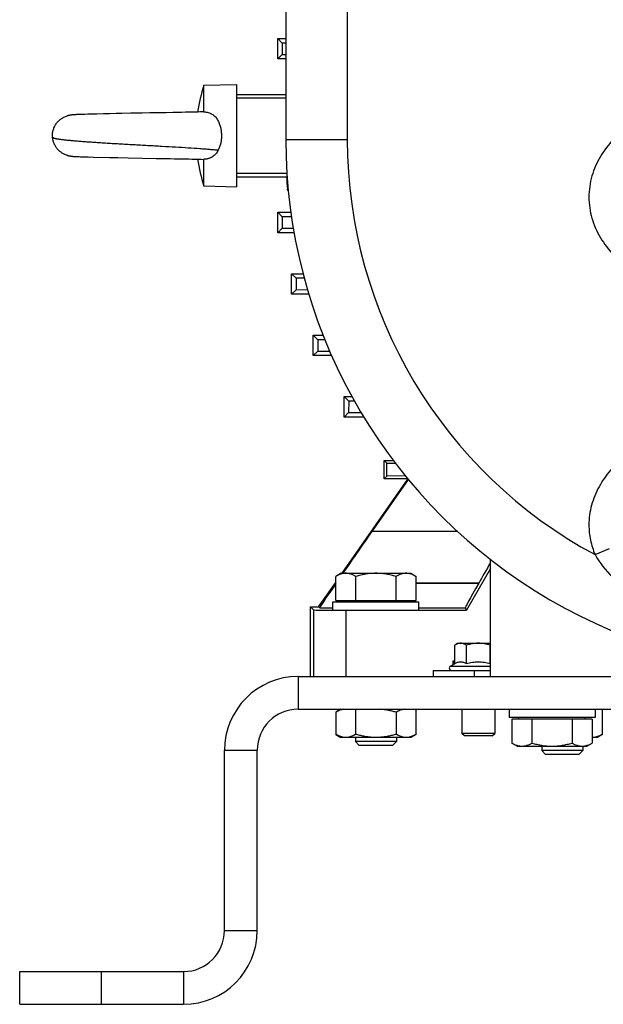
# Model space of a CAD drawing. Units: millimetres. Extents: x -1119 to 2166, y -540 to 1052.
# Drawn here: x 20 to 163, y 21 to 261 of the extents above; entities that cross this region are included whole.
import ezdxf

# ---------------------------------------------------------------- set-up
doc = ezdxf.new("R2010")
doc.units = ezdxf.units.MM
doc.header["$LTSCALE"] = 19.36
doc.layers.get('0').update_dxf_attribs({"linetype": 'CONTINUOUS'})

msp = doc.modelspace()

# ---------------------------------------------------------------- linework, layer by layer
at = {"color": 7, "linetype": 'CONTINUOUS'}
for p, q in [((84.98, 313.16), (84.98, 231.85)), ((83, 251.55), (83, 256.55)), ((83, 256.55), (84.11, 255.44)), ((83, 256.55), (84.98, 256.55)), ((84.98, 255.43), (84.11, 255.44)), ((84.11, 255.44), (84.11, 252.66)), ((83, 251.55), (84.11, 252.66)), ((84.11, 252.66), (84.98, 252.67)), ((84.98, 251.55), (83, 251.55)), ((64.98, 245.14), (72.98, 245.35)), ((64.98, 238.64), (64.98, 245.14)), ((72.98, 220.35), (72.98, 245.35)), ((72.98, 242.9), (84.98, 242.9)), ((32.89, 237.89), (32.82, 237.89)), ((32.93, 237.9), (32.85, 237.89)), ((32.97, 237.9), (32.89, 237.89)), ((33.01, 237.91), (32.93, 237.9)), ((33.04, 237.91), (32.97, 237.9)), ((33.08, 237.91), (33.01, 237.91)), ((33.08, 237.91), (33.04, 237.91)), ((33.16, 237.92), (33.08, 237.91)), ((33.2, 237.92), (33.12, 237.92)), ((33.24, 237.92), (33.16, 237.92)), ((33.32, 237.93), (33.24, 237.92)), ((33.41, 237.94), (33.32, 237.93)), ((33.53, 237.94), (33.41, 237.94)), ((33.66, 237.95), (33.53, 237.94)), ((33.89, 237.96), (33.66, 237.95)), ((34.73, 238), (33.89, 237.96)), ((35.35, 238.02), (34.73, 238)), ((35.92, 238.04), (35.35, 238.02)), ((36.58, 238.06), (35.92, 238.04)), ((37.45, 238.08), (36.58, 238.06)), ((38.81, 238.12), (37.45, 238.08)), ((40.43, 238.16), (38.81, 238.12)), ((41.87, 238.19), (40.43, 238.16)), ((43.54, 238.22), (41.87, 238.19)), ((44.94, 238.25), (43.54, 238.22)), ((47.11, 238.29), (44.94, 238.25)), ((49.33, 238.33), (47.11, 238.29)), ((49.51, 238.33), (49.33, 238.33)), ((49.7, 238.33), (49.51, 238.33)), ((49.89, 238.34), (49.7, 238.33)), ((51.75, 238.37), (49.89, 238.34)), ((51.94, 238.37), (51.75, 238.37)), ((52.12, 238.38), (51.94, 238.37)), ((52.31, 238.38), (52.12, 238.38)), ((53.79, 238.41), (52.31, 238.38)), ((55.78, 238.44), (53.6, 238.4)), ((57.36, 238.47), (55.6, 238.44)), ((58.54, 238.5), (57.36, 238.47)), ((59.53, 238.52), (58.54, 238.5)), ((60.62, 238.54), (59.52, 238.52)), ((61.38, 238.56), (60.47, 238.54)), ((62.1, 238.57), (61.38, 238.56)), ((62.79, 238.59), (62.1, 238.57)), ((63.44, 238.6), (62.79, 238.59)), ((63.94, 238.62), (63.44, 238.6)), ((64.41, 238.63), (63.94, 238.62)), ((64.87, 238.64), (64.41, 238.63)), ((31.61, 237.66), (31.58, 237.65)), ((31.55, 228.05), (31.59, 228.04)), ((33.07, 227.78), (33.22, 227.77)), ((33.07, 227.78), (33.12, 227.78)), ((33.17, 227.77), (33.31, 227.76)), ((33.26, 227.77), (33.41, 227.76)), ((33.36, 227.76), (33.52, 227.75)), ((33.46, 227.75), (33.62, 227.75)), ((33.57, 227.75), (33.73, 227.74)), ((33.67, 227.74), (33.9, 227.73)), ((33.78, 227.74), (34.43, 227.71)), ((34.28, 227.72), (35.11, 227.68)), ((34.84, 227.69), (35.49, 227.67)), ((35.2, 227.68), (35.8, 227.66)), ((35.59, 227.67), (36.14, 227.65)), ((35.91, 227.65), (36.62, 227.63)), ((36.26, 227.64), (37.12, 227.62)), ((36.87, 227.63), (38.04, 227.59)), ((38.04, 227.59), (41.93, 227.51)), ((41.93, 227.51), (43.96, 227.47)), ((43.96, 227.47), (46.45, 227.42)), ((46.45, 227.42), (53.3, 227.3)), ((53.3, 227.3), (55.12, 227.26)), ((55.12, 227.26), (56.72, 227.23)), ((56.54, 227.24), (57.92, 227.21)), ((57.75, 227.21), (58.76, 227.19)), ((58.76, 227.19), (59.73, 227.17)), ((59.73, 227.17), (60.51, 227.16)), ((60.51, 227.16), (61.27, 227.14)), ((61.27, 227.14), (61.99, 227.12)), ((61.99, 227.12), (62.68, 227.11)), ((62.68, 227.11), (63.34, 227.09)), ((63.34, 227.09), (63.84, 227.08)), ((63.84, 227.08), (64.31, 227.07)), ((64.98, 220.56), (64.98, 227.06)), ((72.98, 222.8), (85.3, 222.8)), ((64.98, 220.56), (72.98, 220.35)), ((83, 209.15), (83, 214.15)), ((83, 214.15), (84.11, 213.03)), ((83, 214.15), (86.2, 214.15)), ((86.35, 213.02), (84.11, 213.03)), ((84.11, 213.03), (84.11, 210.26)), ((83, 209.15), (84.11, 210.26)), ((86.98, 209.15), (83, 209.15)), ((84.11, 210.26), (86.78, 210.28)), ((86.37, 194.15), (86.37, 199.15)), ((86.37, 199.15), (87.48, 198.03)), ((86.37, 199.15), (89.16, 199.15)), ((89.46, 198.02), (87.48, 198.03)), ((87.48, 198.03), (87.48, 195.25)), ((86.37, 194.15), (87.48, 195.25)), ((87.48, 195.25), (90.23, 195.27)), ((90.57, 194.15), (86.37, 194.15)), ((91.68, 179.15), (91.68, 184.15)), ((91.68, 184.15), (92.79, 183.03)), ((91.68, 184.15), (94.05, 184.15)), ((92.79, 183.03), (92.78, 180.25)), ((94.5, 183.02), (92.79, 183.03)), ((91.68, 179.15), (92.78, 180.25)), ((92.78, 180.25), (95.64, 180.27)), ((96.15, 179.15), (91.68, 179.15)), ((99.2, 169.15), (100.32, 168.03)), ((99.2, 164.15), (99.2, 169.15)), ((99.2, 169.15), (101.11, 169.15)), ((100.32, 168.03), (100.31, 165.25)), ((101.73, 168.02), (100.32, 168.03)), ((99.2, 164.15), (100.31, 165.25)), ((104.01, 164.15), (99.2, 164.15)), ((100.31, 165.25), (103.32, 165.27)), ((108.99, 153.6), (109.64, 152.94)), ((108.99, 149.1), (108.99, 153.6)), ((108.99, 153.6), (111.17, 153.6)), ((109.64, 149.75), (109.64, 152.94)), ((109.64, 152.94), (111.68, 152.93)), ((98.71, 126.03), (114.79, 149)), ((108.99, 149.1), (109.64, 149.75)), ((114.72, 149.1), (108.99, 149.1)), ((114.16, 149.78), (109.64, 149.75)), ((114.86, 148.92), (105.98, 136.24)), ((134.98, 100.85), (134.98, 129.38)), ((98.48, 126.03), (97.16, 125.27)), ((97.16, 119.43), (97.16, 125.27)), ((98.48, 126.03), (115.48, 126.03)), ((102.07, 119.43), (102.07, 125.27)), ((111.88, 119.43), (111.88, 125.27)), ((115.48, 126.03), (116.79, 125.27)), ((116.79, 119.43), (116.79, 125.27)), ((134.98, 127.21), (129.1, 117.03)), ((92.98, 117.85), (97.16, 123.82)), ((132.07, 123.59), (132.09, 123.62)), ((90.98, 117.85), (91.72, 117.1)), ((90.98, 100.85), (90.98, 117.85)), ((90.98, 117.85), (92.98, 117.85)), ((93.24, 117.61), (92.98, 117.85)), ((96.48, 117.03), (96.48, 119.03)), ((96.48, 119.03), (117.48, 119.03)), ((97.16, 119.43), (116.79, 119.43)), ((98.88, 119.43), (98.88, 119.03)), ((115.08, 119.43), (115.08, 119.03)), ((117.48, 117.03), (117.48, 119.03)), ((99.72, 117.03), (129.1, 117.03)), ((128.76, 117.61), (129.1, 117.03)), ((126.98, 108.95), (126.2, 108.5)), ((126.2, 103.98), (126.2, 108.5)), ((126.98, 108.95), (134.98, 108.95)), ((129.09, 103.98), (129.09, 108.5)), ((134.86, 103.98), (134.86, 108.5)), ((125.15, 103.37), (126.2, 103.98)), ((126.2, 104.12), (125.75, 104.57)), ((126.2, 104.57), (125.75, 104.57)), ((125.75, 104.57), (125.75, 103.72)), ((120.98, 102.35), (134.98, 102.35)), ((120.98, 102.35), (120.98, 100.85)), ((87.98, 92.85), (341.98, 92.85)), ((98.42, 92.85), (97.16, 92.12)), ((97.16, 92.12), (97.16, 86.72)), ((102.07, 86.72), (102.07, 92.85)), ((111.88, 92.12), (111.88, 86.72)), ((116.79, 86.72), (116.79, 92.85)), ((127.98, 92.85), (127.98, 86.96)), ((135.98, 92.85), (135.98, 86.96)), ((139.48, 92.85), (139.48, 90.85)), ((160.48, 92.85), (160.48, 90.85)), ((162.29, 86.72), (162.29, 92.85)), ((160.48, 90.85), (139.48, 90.85)), ((159.79, 90.45), (140.16, 90.45)), ((140.16, 90.45), (140.16, 84.61)), ((141.88, 90.45), (141.88, 90.85)), ((145.07, 90.45), (145.07, 84.61)), ((154.88, 90.45), (154.88, 84.61)), ((158.08, 90.45), (158.08, 90.85)), ((159.79, 90.45), (159.79, 84.61)), ((97.16, 86.72), (98.42, 86)), ((116.79, 86.72), (115.53, 86)), ((135.98, 86.96), (127.98, 86.96)), ((128.59, 86.35), (127.98, 86.96)), ((135.36, 86.35), (135.98, 86.96)), ((162.29, 86.72), (161.03, 86)), ((115.53, 86), (98.42, 86)), ((101.98, 86), (101.98, 84.95)), ((102.9, 84.03), (101.98, 84.95)), ((111.98, 84.95), (101.98, 84.95)), ((111.05, 84.03), (111.98, 84.95)), ((111.98, 86), (111.98, 84.95)), ((135.36, 86.35), (128.59, 86.35)), ((141.48, 83.85), (140.16, 84.61)), ((158.48, 83.85), (159.79, 84.61)), ((161.03, 86), (159.79, 86)), ((77.98, 38.85), (77.98, 82.85)), ((111.05, 84.03), (102.9, 84.03)), ((141.48, 83.85), (158.48, 83.85)), ((147.48, 83.85), (147.48, 82.77)), ((157.48, 82.77), (147.48, 82.77)), ((148.4, 81.85), (147.48, 82.77)), ((156.55, 81.85), (148.4, 81.85)), ((156.55, 81.85), (157.48, 82.77)), ((157.48, 83.85), (157.48, 82.77)), ((19.98, 20.85), (19.98, 28.85)), ((19.98, 20.85), (59.98, 20.85))]:
    msp.add_line(p, q, dxfattribs=at)
at = {"color": 9, "linetype": 'CONTINUOUS'}
for p, q in [((99.98, 313.16), (99.98, 231.85)), ((84.98, 242.02), (72.98, 242.02)), ((99.98, 231.85), (84.98, 231.85)), ((72.98, 223.68), (85.24, 223.68)), ((126.9, 136.24), (105.98, 136.24)), ((160.48, 130.58), (164.04, 132.08)), ((116.79, 123.62), (132.09, 123.62)), ((132.07, 123.59), (116.79, 123.59)), ((91.72, 117.1), (91.72, 100.85)), ((93.24, 117.61), (96.48, 117.61)), ((99.72, 100.85), (99.72, 117.03)), ((117.48, 117.61), (128.76, 117.61)), ((125.15, 103.37), (134.98, 103.37)), ((130.98, 102.35), (130.98, 100.85)), ((87.98, 100.85), (87.98, 92.85)), ((69.98, 82.85), (77.98, 82.85)), ((69.98, 38.85), (77.98, 38.85)), ((39.98, 20.85), (39.98, 28.85)), ((59.98, 28.85), (59.98, 20.85))]:
    msp.add_line(p, q, dxfattribs=at)
at = {"color": 3, "linetype": 'CONTINUOUS'}
for p, q in [((87.98, 100.85), (341.98, 100.85)), ((69.98, 38.85), (69.98, 82.85)), ((19.98, 28.85), (59.98, 28.85))]:
    msp.add_line(p, q, dxfattribs=at)
at = {"color": 7, "linetype": 'CONTINUOUS'}
for points in [[(31.67, 237.67), (31.64, 237.67), (31.61, 237.66)], [(32.78, 237.88), (32.74, 237.88), (32.7, 237.87), (32.66, 237.87), (32.61, 237.86), (32.57, 237.86), (32.53, 237.85), (32.49, 237.84), (32.45, 237.84), (32.41, 237.83), (32.37, 237.83), (32.33, 237.82), (32.29, 237.81), (32.26, 237.8), (32.22, 237.8), (32.18, 237.79), (32.15, 237.78), (32.11, 237.78), (32.08, 237.77), (32.04, 237.76), (32.01, 237.76), (31.97, 237.75), (31.94, 237.74), (31.91, 237.73), (31.88, 237.73), (31.85, 237.72), (31.82, 237.71), (31.79, 237.7), (31.76, 237.7), (31.73, 237.69), (31.7, 237.68), (31.67, 237.67)], [(32.82, 237.89), (32.78, 237.88), (32.74, 237.88), (32.7, 237.87), (32.66, 237.87), (32.61, 237.86), (32.57, 237.86), (32.53, 237.85), (32.49, 237.84), (32.45, 237.84)], [(31.59, 228.04), (31.63, 228.03), (31.66, 228.02), (31.7, 228.01), (31.74, 228), (31.77, 227.99)], [(31.66, 228.02), (31.7, 228.01), (31.74, 228), (31.77, 227.99), (31.81, 227.98), (31.85, 227.97), (31.89, 227.96), (31.93, 227.95), (31.97, 227.95), (32.01, 227.94), (32.05, 227.93), (32.1, 227.92), (32.14, 227.91), (32.18, 227.9), (32.23, 227.89), (32.28, 227.88), (32.32, 227.88), (32.37, 227.87), (32.42, 227.86), (32.47, 227.85), (32.51, 227.84), (32.56, 227.84), (32.61, 227.83), (32.66, 227.82), (32.71, 227.82), (32.76, 227.81), (32.8, 227.81), (32.85, 227.8), (32.89, 227.8), (32.94, 227.79), (33.03, 227.79)], [(31.81, 227.98), (31.85, 227.97), (31.89, 227.96), (31.93, 227.95)], [(31.97, 227.95), (32.01, 227.94), (32.05, 227.93), (32.1, 227.92), (32.14, 227.91), (32.18, 227.9), (32.23, 227.89), (32.28, 227.88)], [(32.32, 227.88), (32.37, 227.87), (32.42, 227.86), (32.47, 227.85), (32.51, 227.84), (32.56, 227.84), (32.61, 227.83), (32.66, 227.82), (32.71, 227.82)], [(32.76, 227.81), (32.8, 227.81), (32.85, 227.8), (32.89, 227.8), (32.94, 227.79), (32.98, 227.79), (33.07, 227.78)], [(64.31, 227.07), (64.76, 227.05), (64.87, 227.05)]]:
    msp.add_lwpolyline(points, dxfattribs=at)
for centre, radius, start, end in [((101.74, 232.85), 38.76, 161.5149, 171.4588), ((214.98, 231.85), 130, 180, 295.7572), ((101.74, 232.85), 38.76, 188.5414, 198.4851), ((64.88, 227.5), 0.45, 268.4738, 281.7362), ((214.98, 232.85), 130.25, 184.4253, 185.7726), ((125.43, 102.9), 0.55, 120, 270), ((87.98, 82.85), 10, 90, 180), ((59.98, 38.85), 18, 270, 360)]:
    msp.add_arc(centre, radius, start, end, dxfattribs=at)
at = {"color": 9, "linetype": 'CONTINUOUS'}
msp.add_arc((214.98, 231.85), 115, 180, 241.7137, dxfattribs=at)
at = {"color": 3, "linetype": 'CONTINUOUS'}
for centre, radius, start, end in [((87.98, 82.85), 18, 90, 180), ((59.98, 38.85), 10, 270, 360)]:
    msp.add_arc(centre, radius, start, end, dxfattribs=at)
at = {"color": 7, "linetype": 'CONTINUOUS'}
for centre, major_axis, ratio, start_param, end_param in [((106.27, 136.24), (12.61, 18), 0.010723, -4.70488, -4.101922), ((139.5, 136.24), (10.39, 18), 0.007558, -4.27457, -3.931354), ((107.25, 137.61), (14.01, 20), 0.010723, -3.923367, -3.14281), ((140.31, 137.61), (11.55, 20), 0.007558, -3.931354, -3.145956), ((99.72, 117.1), (8, 0), 0.008727, -3.132866, -1.570796)]:
    msp.add_ellipse(centre, major_axis=major_axis, ratio=ratio, start_param=start_param, end_param=end_param, dxfattribs=at)
at = {"color": 9, "linetype": 'CONTINUOUS'}
for points, knots in [([(296.97, 217.85), (296.97, 219.58), (296.45, 223.07), (294.3, 227.87), (291.15, 232.06), (287.34, 235.65), (283.1, 238.71), (277.08, 242.18), (269.04, 245.58), (259.02, 248.49), (248.77, 250.46), (238.39, 251.6), (227.97, 251.97), (217.54, 251.6), (207.16, 250.46), (196.91, 248.49), (186.89, 245.57), (178.86, 242.17), (172.83, 238.7), (168.6, 235.64), (164.79, 232.05), (161.65, 227.86), (159.49, 223.07), (158.98, 219.58), (158.98, 217.85)], [0, 0, 0, 0, 0.031232, 0.062471, 0.093715, 0.124965, 0.156222, 0.187483, 0.249974, 0.312485, 0.375006, 0.437531, 0.500059, 0.562587, 0.625113, 0.687633, 0.750145, 0.812636, 0.843897, 0.875154, 0.906401, 0.937628, 0.968825, 1, 1, 1, 1]), ([(68.44, 229.26), (68.12, 229.29), (67.44, 229.35), (66.38, 229.44), (65.2, 229.53), (63.45, 229.66), (61.05, 229.82), (57.97, 230.01), (54.67, 230.2), (51.23, 230.39), (48.33, 230.55), (46, 230.68), (44.28, 230.78), (42.6, 230.88), (40.96, 230.98), (39.37, 231.08), (37.86, 231.18), (36.42, 231.28), (35.06, 231.38), (33.81, 231.48), (32.82, 231.57), (32.09, 231.64), (31.59, 231.69), (31.11, 231.74), (30.67, 231.79), (30.25, 231.85), (29.88, 231.89), (29.53, 231.94), (29.22, 231.99), (28.98, 232.03), (28.81, 232.06), (28.69, 232.09), (28.58, 232.12), (28.48, 232.15), (28.39, 232.18), (28.31, 232.21), (28.24, 232.25), (28.17, 232.28), (28.13, 232.31), (28.1, 232.33), (28.08, 232.34), (28.06, 232.35), (28.04, 232.37), (28.03, 232.38), (28.02, 232.38), (28.01, 232.39), (28.01, 232.39), (28, 232.39), (28, 232.4), (28, 232.4), (28, 232.4), (28, 232.4), (28, 232.4), (28, 232.4), (27.99, 232.4), (27.99, 232.4)], [0, 0, 0, 0, 0.023686, 0.050118, 0.079134, 0.110568, 0.179978, 0.256654, 0.338696, 0.424055, 0.510572, 0.553575, 0.596035, 0.63767, 0.678207, 0.717372, 0.754899, 0.790522, 0.823997, 0.855101, 0.883624, 0.896857, 0.909373, 0.921148, 0.932161, 0.942388, 0.951807, 0.960397, 0.968152, 0.975076, 0.97823, 0.98118, 0.98393, 0.986485, 0.98885, 0.991021, 0.99299, 0.994747, 0.996277, 0.996953, 0.997568, 0.998119, 0.998603, 0.99902, 0.999366, 0.999512, 0.99964, 0.999749, 0.999838, 0.999909, 0.999959, 0.999977, 0.99999, 0.999997, 1, 1, 1, 1]), ([(158.98, 217.85), (158.98, 216.11), (159.5, 212.62), (161.65, 207.82), (164.8, 203.63), (168.61, 200.04), (172.85, 196.99), (178.87, 193.51), (186.91, 190.12), (196.93, 187.2), (207.18, 185.24), (217.56, 184.1), (227.98, 183.72), (238.41, 184.1), (248.79, 185.24), (259.04, 187.21), (269.06, 190.12), (277.09, 193.52), (283.12, 197), (287.35, 200.06), (291.16, 203.64), (294.3, 207.83), (296.46, 212.63), (296.97, 216.11), (296.97, 217.85)], [0, 0, 0, 0, 0.031232, 0.062471, 0.093715, 0.124965, 0.156222, 0.187483, 0.249974, 0.312485, 0.375006, 0.437531, 0.500059, 0.562587, 0.625113, 0.687633, 0.750145, 0.812636, 0.843897, 0.875154, 0.906401, 0.937628, 0.968825, 1, 1, 1, 1]), ([(293.88, 148.19), (292.18, 150.94), (288.78, 154.56), (283.55, 158.4), (277.96, 161.72), (270.51, 165.02), (261.2, 167.93), (251.66, 169.98), (241.99, 171.28), (232.26, 171.89), (222.51, 171.85), (212.78, 171.16), (203.12, 169.77), (193.61, 167.62), (184.33, 164.6), (176.93, 161.18), (171.41, 157.74), (167.56, 154.74), (164.13, 151.26), (161.32, 147.25), (159.43, 142.72), (158.98, 139.47), (158.98, 137.85)], [0, 0, 0, 0, 0.062309, 0.093571, 0.124836, 0.187336, 0.249855, 0.312382, 0.374914, 0.437449, 0.499985, 0.56252, 0.625052, 0.687579, 0.750096, 0.812592, 0.843857, 0.875118, 0.906369, 0.937601, 0.968809, 1, 1, 1, 1]), ([(158.98, 137.85), (158.98, 136.6), (159.24, 134.11), (160, 131.72), (160.48, 130.58)], [0, 0, 0, 0, 0.499961, 1, 1, 1, 1]), ([(160.48, 130.58), (161.61, 128.56), (164.54, 124.9), (169.94, 120.52), (175.92, 116.97), (182.25, 114.09), (188.8, 111.78), (197.74, 109.33), (209.17, 107.36), (223.04, 106.46), (236.9, 106.96), (250.58, 108.84), (259.5, 111.1), (263.85, 112.52)], [0, 0, 0, 0, 0.062561, 0.125114, 0.187717, 0.250377, 0.313076, 0.375795, 0.501181, 0.626492, 0.751573, 0.876171, 1, 1, 1, 1])]:
    msp.add_open_spline(points, degree=3, knots=knots, dxfattribs=at)
at = {"color": 7, "linetype": 'CONTINUOUS'}
for points, knots in [([(64.87, 238.64), (64.88, 238.64), (64.92, 238.64), (64.95, 238.64), (64.98, 238.64)], [0, 0, 0, 0, 0.248886, 1, 1, 1, 1]), ([(64.98, 238.64), (65.15, 238.63), (65.49, 238.6), (65.98, 238.5), (66.38, 238.36), (66.69, 238.22), (66.98, 238.07), (67.32, 237.83), (67.68, 237.5), (68.01, 237.13), (68.29, 236.72), (68.52, 236.29), (68.72, 235.83), (68.89, 235.36), (69.02, 234.87), (69.12, 234.38), (69.22, 233.7), (69.25, 233.19), (69.25, 232.85)], [0, 0, 0, 0, 0.063728, 0.127069, 0.18983, 0.220978, 0.251961, 0.313465, 0.374608, 0.435651, 0.496833, 0.558331, 0.620254, 0.682645, 0.745491, 0.808744, 0.872322, 1, 1, 1, 1]), ([(27.99, 232.4), (27.98, 232.55), (27.97, 232.85), (27.99, 233.29), (28.05, 233.73), (28.17, 234.29), (28.42, 234.96), (28.77, 235.58), (29.11, 236.03), (29.39, 236.34), (29.7, 236.63), (30.04, 236.9), (30.39, 237.14), (30.77, 237.34), (31.16, 237.52), (31.44, 237.61), (31.58, 237.65)], [0, 0, 0, 0, 0.065552, 0.129992, 0.193547, 0.256413, 0.380592, 0.503672, 0.565093, 0.626508, 0.687995, 0.749642, 0.811542, 0.873806, 0.93657, 1, 1, 1, 1]), ([(31.55, 228.05), (31.32, 228.12), (30.97, 228.25), (30.53, 228.48), (30.11, 228.73), (29.63, 229.11), (29.2, 229.55), (28.9, 229.94), (28.63, 230.35), (28.34, 230.91), (28.1, 231.64), (28.02, 232.14), (27.99, 232.4)], [0, 0, 0, 0, 0.124286, 0.186079, 0.247712, 0.370678, 0.493756, 0.555535, 0.617544, 0.742514, 0.869613, 1, 1, 1, 1]), ([(69.25, 232.85), (69.25, 232.69), (69.24, 232.38), (69.2, 231.91), (69.15, 231.44), (69.06, 230.98), (68.95, 230.53), (68.81, 230.09), (68.64, 229.67), (68.51, 229.39), (68.44, 229.26)], [0, 0, 0, 0, 0.126763, 0.253331, 0.379518, 0.505154, 0.630097, 0.75424, 0.877535, 1, 1, 1, 1]), ([(68.44, 229.26), (68.36, 229.1), (68.17, 228.8), (67.85, 228.37), (67.48, 227.99), (67.12, 227.72), (66.82, 227.54), (66.57, 227.42), (66.32, 227.31), (66.06, 227.23), (65.8, 227.16), (65.44, 227.09), (65.16, 227.07), (64.98, 227.06)], [0, 0, 0, 0, 0.123587, 0.246615, 0.369598, 0.493162, 0.555388, 0.617958, 0.680892, 0.744177, 0.807789, 0.871681, 1, 1, 1, 1]), ([(85.6, 219.22), (85.54, 219.3), (85.44, 219.46), (85.4, 219.65), (85.39, 219.75)], [0, 0, 0, 0, 0.500039, 1, 1, 1, 1]), ([(99.61, 126.03), (99.51, 126.03), (99.3, 126.02), (98.99, 125.98), (98.68, 125.92), (98.26, 125.8), (97.75, 125.59), (97.36, 125.38), (97.16, 125.27)], [0, 0, 0, 0, 0.119944, 0.240516, 0.36228, 0.485687, 0.738449, 1, 1, 1, 1]), ([(102.07, 125.27), (101.87, 125.38), (101.48, 125.59), (100.96, 125.8), (100.55, 125.92), (100.24, 125.98), (99.93, 126.02), (99.72, 126.03), (99.61, 126.03)], [0, 0, 0, 0, 0.26155, 0.514311, 0.637719, 0.759483, 0.880056, 1, 1, 1, 1]), ([(106.98, 126.03), (106.56, 126.03), (105.73, 126), (104.49, 125.84), (103.27, 125.6), (102.47, 125.39), (102.07, 125.27)], [0, 0, 0, 0, 0.249984, 0.499977, 0.749982, 1, 1, 1, 1]), ([(111.88, 125.27), (111.48, 125.39), (110.68, 125.6), (109.46, 125.84), (108.22, 126), (107.39, 126.03), (106.98, 126.03)], [0, 0, 0, 0, 0.250017, 0.500021, 0.750014, 1, 1, 1, 1]), ([(114.34, 126.03), (114.23, 126.03), (114.02, 126.02), (113.71, 125.98), (113.4, 125.92), (112.99, 125.8), (112.47, 125.59), (112.08, 125.38), (111.88, 125.27)], [0, 0, 0, 0, 0.119944, 0.240516, 0.36228, 0.485687, 0.738449, 1, 1, 1, 1]), ([(116.79, 125.27), (116.59, 125.38), (116.2, 125.59), (115.69, 125.8), (115.27, 125.92), (114.96, 125.98), (114.65, 126.02), (114.44, 126.03), (114.34, 126.03)], [0, 0, 0, 0, 0.26155, 0.514311, 0.637719, 0.759483, 0.880056, 1, 1, 1, 1]), ([(127.64, 108.95), (127.52, 108.95), (127.27, 108.93), (126.91, 108.83), (126.55, 108.69), (126.32, 108.57), (126.2, 108.5)], [0, 0, 0, 0, 0.240402, 0.485499, 0.738354, 1, 1, 1, 1]), ([(129.09, 108.5), (128.97, 108.57), (128.74, 108.69), (128.38, 108.83), (128.01, 108.93), (127.77, 108.95), (127.64, 108.95)], [0, 0, 0, 0, 0.261646, 0.514501, 0.759598, 1, 1, 1, 1]), ([(131.98, 108.95), (131.73, 108.95), (131.24, 108.93), (130.51, 108.84), (129.8, 108.69), (129.32, 108.57), (129.09, 108.5)], [0, 0, 0, 0, 0.249988, 0.499981, 0.749985, 1, 1, 1, 1]), ([(134.86, 108.5), (134.63, 108.57), (134.15, 108.69), (133.44, 108.84), (132.71, 108.93), (132.22, 108.95), (131.98, 108.95)], [0, 0, 0, 0, 0.250015, 0.500019, 0.750012, 1, 1, 1, 1]), ([(126.2, 103.98), (126.32, 104.05), (126.55, 104.17), (126.91, 104.31), (127.27, 104.41), (127.64, 104.44), (128.01, 104.41), (128.38, 104.31), (128.74, 104.17), (128.97, 104.05), (129.09, 103.98)], [0, 0, 0, 0, 0.130824, 0.257251, 0.3798, 0.5, 0.6202, 0.742749, 0.869176, 1, 1, 1, 1]), ([(129.09, 103.98), (129.32, 104.05), (129.8, 104.17), (130.51, 104.32), (131.24, 104.41), (131.73, 104.43), (131.98, 104.43)], [0, 0, 0, 0, 0.250016, 0.500021, 0.750014, 1, 1, 1, 1]), ([(131.98, 104.43), (132.22, 104.43), (132.71, 104.41), (133.44, 104.32), (134.15, 104.17), (134.63, 104.05), (134.86, 103.98)], [0, 0, 0, 0, 0.249986, 0.499979, 0.749984, 1, 1, 1, 1]), ([(99.13, 92.85), (98.96, 92.82), (98.62, 92.76), (98.13, 92.6), (97.64, 92.38), (97.32, 92.21), (97.16, 92.12)], [0, 0, 0, 0, 0.240833, 0.487074, 0.740021, 1, 1, 1, 1]), ([(111.88, 92.12), (111.56, 92.21), (110.92, 92.39), (109.94, 92.6), (108.95, 92.76), (108.28, 92.82), (107.95, 92.85)], [0, 0, 0, 0, 0.250008, 0.50001, 0.750007, 1, 1, 1, 1]), ([(113.85, 92.85), (113.68, 92.82), (113.35, 92.76), (112.85, 92.6), (112.36, 92.38), (112.04, 92.21), (111.88, 92.12)], [0, 0, 0, 0, 0.240833, 0.487074, 0.740021, 1, 1, 1, 1]), ([(99.13, 86), (98.96, 86.02), (98.62, 86.09), (98.13, 86.25), (97.64, 86.46), (97.32, 86.63), (97.16, 86.72)], [0, 0, 0, 0, 0.240833, 0.487074, 0.740021, 1, 1, 1, 1]), ([(102.07, 86.72), (101.91, 86.63), (101.59, 86.46), (101.1, 86.25), (100.6, 86.09), (100.27, 86.02), (100.1, 86)], [0, 0, 0, 0, 0.259979, 0.512926, 0.759167, 1, 1, 1, 1]), ([(106, 86), (105.67, 86.02), (105, 86.08), (104.01, 86.24), (103.03, 86.46), (102.39, 86.63), (102.07, 86.72)], [0, 0, 0, 0, 0.249993, 0.49999, 0.749992, 1, 1, 1, 1]), ([(111.88, 86.72), (111.56, 86.63), (110.92, 86.46), (109.94, 86.24), (108.95, 86.08), (108.28, 86.02), (107.95, 86)], [0, 0, 0, 0, 0.250008, 0.50001, 0.750007, 1, 1, 1, 1]), ([(113.85, 86), (113.68, 86.02), (113.35, 86.09), (112.85, 86.25), (112.36, 86.46), (112.04, 86.63), (111.88, 86.72)], [0, 0, 0, 0, 0.240833, 0.487074, 0.740021, 1, 1, 1, 1]), ([(116.79, 86.72), (116.63, 86.63), (116.31, 86.46), (115.82, 86.25), (115.33, 86.09), (114.99, 86.02), (114.82, 86)], [0, 0, 0, 0, 0.259979, 0.512926, 0.759167, 1, 1, 1, 1]), ([(162.29, 86.72), (162.13, 86.63), (161.81, 86.46), (161.32, 86.25), (160.83, 86.09), (160.49, 86.02), (160.32, 86)], [0, 0, 0, 0, 0.259979, 0.512926, 0.759167, 1, 1, 1, 1]), ([(140.16, 84.61), (140.36, 84.49), (140.75, 84.28), (141.26, 84.08), (141.68, 83.96), (141.99, 83.9), (142.3, 83.86), (142.51, 83.85), (142.61, 83.85)], [0, 0, 0, 0, 0.26155, 0.514311, 0.637719, 0.759483, 0.880056, 1, 1, 1, 1]), ([(142.61, 83.85), (142.72, 83.85), (142.93, 83.86), (143.24, 83.9), (143.55, 83.96), (143.96, 84.08), (144.48, 84.28), (144.87, 84.49), (145.07, 84.61)], [0, 0, 0, 0, 0.119944, 0.240516, 0.36228, 0.485687, 0.738449, 1, 1, 1, 1]), ([(145.07, 84.61), (145.47, 84.49), (146.27, 84.28), (147.49, 84.04), (148.73, 83.88), (149.56, 83.85), (149.98, 83.85)], [0, 0, 0, 0, 0.250017, 0.500021, 0.750014, 1, 1, 1, 1]), ([(149.98, 83.85), (150.39, 83.85), (151.22, 83.88), (152.46, 84.04), (153.68, 84.28), (154.48, 84.49), (154.88, 84.61)], [0, 0, 0, 0, 0.249984, 0.499977, 0.749982, 1, 1, 1, 1]), ([(154.88, 84.61), (155.08, 84.49), (155.47, 84.28), (155.99, 84.08), (156.4, 83.96), (156.71, 83.9), (157.02, 83.86), (157.23, 83.85), (157.34, 83.85)], [0, 0, 0, 0, 0.26155, 0.514311, 0.637719, 0.759483, 0.880056, 1, 1, 1, 1]), ([(157.34, 83.85), (157.44, 83.85), (157.65, 83.86), (157.96, 83.9), (158.27, 83.96), (158.69, 84.08), (159.2, 84.28), (159.59, 84.49), (159.79, 84.61)], [0, 0, 0, 0, 0.119944, 0.240516, 0.36228, 0.485687, 0.738449, 1, 1, 1, 1])]:
    msp.add_open_spline(points, degree=3, knots=knots, dxfattribs=at)

doc.saveas('drawing.dxf')
